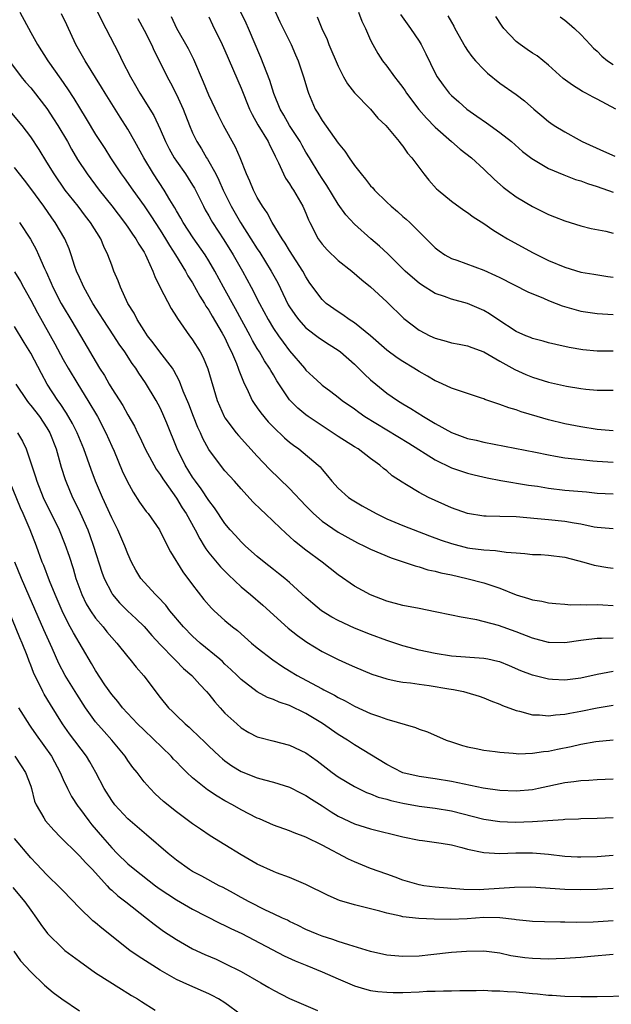
# Model space of a CAD drawing. Units: inches. Extents: x 2565000 to 2568000, y 1554000 to 1557000.
# Drawn here: x 2565712 to 2565785, y 1554494 to 1554616 of the extents above; entities that cross this region are included whole.
import ezdxf

# ---------------------------------------------------------------- set-up
doc = ezdxf.new("R2010")
doc.units = ezdxf.units.IN
doc.header["$MEASUREMENT"] = 0
doc.layers.add('LD25651554_2ft', color=181, linetype='Continuous')

msp = doc.modelspace()

# ---------------------------------------------------------------- linework, layer by layer
at = {"layer": 'LD25651554_2ft'}
for points, elevation in [([(2565719.89, 1554619.89), (2565721.84, 1554615.84), (2565722.26, 1554615), (2565723.89, 1554611.89), (2565724.31, 1554611), (2565725.31, 1554609), (2565725.94, 1554607.94), (2565726.47, 1554607), (2565728.21, 1554604.21), (2565729, 1554602.53), (2565729.65, 1554601), (2565730.11, 1554600.11), (2565730.71, 1554599), (2565731, 1554598.57), (2565732.12, 1554597), (2565732.47, 1554596.47), (2565733, 1554595.62), (2565733.23, 1554595.23), (2565733.35, 1554595), (2565734.34, 1554593), (2565734.57, 1554592.57), (2565735, 1554591.83), (2565735.29, 1554591.29), (2565735.47, 1554591), (2565736.87, 1554588.87), (2565738.03, 1554587), (2565739.16, 1554585), (2565740.25, 1554583), (2565741.28, 1554581), (2565742.35, 1554579), (2565743, 1554577.91), (2565743.62, 1554577), (2565744.19, 1554576.19), (2565745, 1554575.13), (2565746.82, 1554573), (2565747, 1554572.76), (2565747.92, 1554571.92), (2565748.88, 1554571), (2565749, 1554570.89), (2565750.09, 1554570.09), (2565751, 1554569.4), (2565751.5, 1554569), (2565753, 1554567.96), (2565753.54, 1554567.54), (2565754.31, 1554567), (2565757, 1554565.36), (2565759.73, 1554563.73), (2565763, 1554561.64), (2565765, 1554560.68), (2565766.24, 1554560.24), (2565767, 1554559.99), (2565767.79, 1554559.79), (2565769.42, 1554559.42), (2565771.11, 1554559.11), (2565774.54, 1554558.54), (2565775.62, 1554558.38), (2565777, 1554558.14), (2565779, 1554557.9), (2565781.69, 1554557.69), (2565783, 1554557.54), (2565785, 1554557.44)], 7798), ([(2565711.65, 1554617), (2565713, 1554614.49), (2565713.84, 1554613), (2565715.09, 1554611), (2565716.72, 1554608.72), (2565717.53, 1554607.53), (2565718.32, 1554606.32), (2565719, 1554605.16), (2565719.83, 1554603.83), (2565721, 1554601.88), (2565721.56, 1554601), (2565722.14, 1554600.14), (2565722.85, 1554599), (2565724.18, 1554597), (2565724.53, 1554596.53), (2565725.6, 1554595), (2565727, 1554593.06), (2565727.84, 1554591.84), (2565729, 1554590.07), (2565729.67, 1554589), (2565730.15, 1554588.15), (2565730.9, 1554587), (2565732.11, 1554585), (2565732.42, 1554584.42), (2565733, 1554583.54), (2565733.9, 1554581.9), (2565734.47, 1554581), (2565734.65, 1554580.65), (2565735, 1554580.16), (2565735.42, 1554579.42), (2565736.67, 1554577.33), (2565737, 1554576.73), (2565737.54, 1554575.54), (2565737.82, 1554575), (2565738.44, 1554573.56), (2565738.65, 1554573), (2565738.73, 1554572.73), (2565739.29, 1554571.29), (2565739.88, 1554570.12), (2565740.38, 1554569), (2565740.62, 1554568.62), (2565741, 1554568.1), (2565741.45, 1554567.45), (2565742.36, 1554566.36), (2565743, 1554565.7), (2565744.38, 1554564.38), (2565745, 1554563.84), (2565745.47, 1554563.47), (2565746.15, 1554563), (2565748.52, 1554561), (2565748.77, 1554560.77), (2565749, 1554560.46), (2565749.68, 1554559.68), (2565750.22, 1554559), (2565751, 1554558.16), (2565752.29, 1554557), (2565752.72, 1554556.72), (2565753.97, 1554555.97), (2565755.7, 1554555), (2565757, 1554554.37), (2565759, 1554553.54), (2565762.27, 1554552.27), (2565763.73, 1554551.73), (2565765, 1554551.3), (2565767, 1554550.78), (2565767.27, 1554550.73), (2565769, 1554550.51), (2565770.45, 1554550.45), (2565771.78, 1554550.22), (2565773, 1554550.15), (2565774.07, 1554550.07), (2565775, 1554549.97), (2565776.06, 1554549.94), (2565777, 1554549.88), (2565779, 1554549.62), (2565781.35, 1554549), (2565782.63, 1554548.63), (2565784.35, 1554548.35), (2565785, 1554548.27)], 7802), ([(2565785, 1554553.14), (2565783, 1554553.29), (2565782.65, 1554553.35), (2565781, 1554553.71), (2565780.18, 1554553.82), (2565779, 1554554.03), (2565777, 1554554.23), (2565775.62, 1554554.38), (2565773, 1554554.6), (2565771, 1554554.63), (2565769.31, 1554554.69), (2565769, 1554554.69), (2565767, 1554555.01), (2565765, 1554555.72), (2565762.16, 1554557), (2565761, 1554557.6), (2565759.43, 1554558.57), (2565758.89, 1554558.89), (2565757.68, 1554559.68), (2565757, 1554560.29), (2565756.6, 1554560.6), (2565756.15, 1554561), (2565755, 1554561.8), (2565753.47, 1554563), (2565753, 1554563.28), (2565751, 1554564.56), (2565749.53, 1554565.53), (2565749, 1554565.84), (2565747.28, 1554567), (2565747, 1554567.21), (2565746.03, 1554568.03), (2565745, 1554569.09), (2565743.42, 1554571.42), (2565743, 1554572.15), (2565742.68, 1554572.68), (2565742.52, 1554573), (2565741.9, 1554573.9), (2565741.26, 1554575), (2565741, 1554575.41), (2565740.41, 1554576.41), (2565740.11, 1554577), (2565738.32, 1554580.32), (2565736.81, 1554583), (2565735.73, 1554585), (2565735, 1554586.27), (2565734.55, 1554587), (2565733.09, 1554589.09), (2565731.85, 1554591), (2565731.55, 1554591.55), (2565731, 1554592.46), (2565730.81, 1554592.81), (2565730.19, 1554593.81), (2565729.49, 1554595), (2565728.18, 1554597), (2565726.98, 1554598.98), (2565725.88, 1554601), (2565725, 1554602.55), (2565724.04, 1554604.04), (2565722.18, 1554607), (2565721.74, 1554607.74), (2565719.71, 1554611), (2565718.58, 1554613), (2565717.44, 1554615.44), (2565716.81, 1554616.81)], 7800), ([(2565785, 1554575.11), (2565783, 1554575.11), (2565781.26, 1554575.26), (2565779.54, 1554575.54), (2565777.9, 1554575.9), (2565777, 1554576.13), (2565776.33, 1554576.33), (2565775, 1554576.66), (2565774.77, 1554576.77), (2565774.18, 1554577), (2565773, 1554577.54), (2565770.75, 1554579), (2565769.71, 1554579.71), (2565769, 1554580.11), (2565767, 1554580.97), (2565765, 1554581.53), (2565764.15, 1554581.85), (2565763, 1554582.24), (2565761.29, 1554583.29), (2565761, 1554583.49), (2565760.18, 1554584.18), (2565759.28, 1554585), (2565757.13, 1554587.13), (2565756.09, 1554588.09), (2565755.03, 1554589), (2565753, 1554590.79), (2565751.94, 1554591.94), (2565751, 1554593.28), (2565749.58, 1554595.58), (2565749, 1554596.42), (2565748.64, 1554597), (2565747.44, 1554599), (2565747, 1554599.71), (2565746.53, 1554600.53), (2565746.28, 1554601), (2565744.98, 1554603), (2565744.27, 1554604.27), (2565743.83, 1554605), (2565743.03, 1554606.97), (2565742.54, 1554608.54), (2565741.42, 1554611.42), (2565739.91, 1554615), (2565739.63, 1554615.63), (2565738.97, 1554617)], 7790), ([(2565743, 1554617.53), (2565743.8, 1554615.8), (2565745.17, 1554613), (2565745.74, 1554611.74), (2565746.05, 1554611), (2565746.73, 1554609), (2565747.24, 1554607.24), (2565747.32, 1554607), (2565748.17, 1554605), (2565748.5, 1554604.5), (2565749, 1554603.6), (2565750.51, 1554601.49), (2565751, 1554600.82), (2565751.83, 1554599.83), (2565752.35, 1554599), (2565753, 1554598.06), (2565753.82, 1554597), (2565754.36, 1554596.36), (2565755, 1554595.54), (2565755.27, 1554595.27), (2565755.49, 1554595), (2565757, 1554593.5), (2565757.55, 1554593), (2565758.34, 1554592.34), (2565759, 1554591.75), (2565759.41, 1554591.41), (2565759.84, 1554591), (2565763, 1554587.87), (2565763.49, 1554587.49), (2565764.2, 1554587), (2565765, 1554586.56), (2565765.67, 1554586.33), (2565769, 1554585.11), (2565770.46, 1554584.46), (2565771, 1554584.19), (2565774.43, 1554582.43), (2565776.37, 1554581.63), (2565777, 1554581.35), (2565777.93, 1554581), (2565778.69, 1554580.69), (2565781, 1554580.05), (2565783, 1554579.74), (2565783.69, 1554579.69), (2565785, 1554579.63)], 7788), ([(2565753.52, 1554617), (2565753.91, 1554615.91), (2565754.37, 1554615), (2565755, 1554613.56), (2565755.27, 1554613), (2565755.89, 1554611.89), (2565756.47, 1554611), (2565757, 1554610.32), (2565757.95, 1554609), (2565758.43, 1554608.43), (2565759, 1554607.68), (2565759.28, 1554607.28), (2565759.44, 1554607), (2565760.98, 1554604.98), (2565761.91, 1554603.91), (2565763, 1554602.79), (2565765, 1554601.01), (2565766.07, 1554600.07), (2565767.48, 1554599), (2565769, 1554597.6), (2565770.31, 1554596.31), (2565771.38, 1554595.38), (2565771.87, 1554595), (2565773, 1554594.18), (2565775, 1554592.96), (2565776.32, 1554592.32), (2565777, 1554591.98), (2565777.72, 1554591.72), (2565779, 1554591.2), (2565781, 1554590.58), (2565782.26, 1554590.26), (2565784.09, 1554589.91), (2565785, 1554589.69)], 7784), ([(2565758.7, 1554616.7), (2565759.93, 1554615), (2565761, 1554613.41), (2565761.26, 1554613), (2565761.85, 1554611.85), (2565763, 1554609.45), (2565763.24, 1554609), (2565763.96, 1554607.96), (2565764.72, 1554607), (2565765, 1554606.71), (2565765.9, 1554605.9), (2565766.92, 1554605), (2565768.13, 1554604.13), (2565769.32, 1554603.32), (2565771, 1554602.13), (2565772.43, 1554601), (2565773.79, 1554599.79), (2565774.92, 1554598.92), (2565777, 1554597.69), (2565778.89, 1554596.89), (2565780.33, 1554596.33), (2565781, 1554596.14), (2565781.82, 1554595.82), (2565783, 1554595.44), (2565785, 1554594.75)], 7782), ([(2565726.24, 1554616.24), (2565727, 1554614.8), (2565727.9, 1554613), (2565728.24, 1554612.24), (2565729, 1554610.78), (2565729.87, 1554609), (2565730.27, 1554608.27), (2565731, 1554606.82), (2565731.82, 1554605), (2565732.61, 1554603), (2565733, 1554602.07), (2565733.51, 1554601), (2565734.09, 1554600.09), (2565734.72, 1554599), (2565734.84, 1554598.84), (2565735.86, 1554597), (2565736.25, 1554596.25), (2565736.77, 1554595), (2565737.75, 1554593), (2565738.91, 1554591), (2565740.22, 1554589), (2565741, 1554587.75), (2565741.31, 1554587.31), (2565742.71, 1554585), (2565743.52, 1554583.52), (2565744.48, 1554581.52), (2565744.83, 1554580.83), (2565745, 1554580.56), (2565745.63, 1554579.63), (2565746.1, 1554579), (2565747, 1554577.99), (2565748.69, 1554576.69), (2565749.9, 1554575.9), (2565751, 1554575.22), (2565751.3, 1554575), (2565753, 1554573.5), (2565753.51, 1554573), (2565754.24, 1554572.24), (2565755, 1554571.55), (2565755.65, 1554571), (2565757, 1554569.91), (2565758.32, 1554569), (2565759, 1554568.56), (2565759.99, 1554567.99), (2565761.53, 1554567), (2565763, 1554566.14), (2565765, 1554565.03), (2565767, 1554564.31), (2565768.07, 1554564.07), (2565769, 1554563.83), (2565775.41, 1554562.59), (2565777, 1554562.26), (2565777.88, 1554562.12), (2565779, 1554561.92), (2565780.21, 1554561.79), (2565781, 1554561.68), (2565782.47, 1554561.53), (2565783, 1554561.47), (2565785, 1554561.35)], 7796), ([(2565785, 1554565.26), (2565783, 1554565.42), (2565781, 1554565.73), (2565779, 1554566.11), (2565777, 1554566.59), (2565775.61, 1554567), (2565773.61, 1554567.61), (2565773, 1554567.84), (2565772.09, 1554568.09), (2565771, 1554568.51), (2565770.61, 1554568.61), (2565769.13, 1554569.13), (2565769, 1554569.2), (2565768.7, 1554569.3), (2565765.74, 1554570.26), (2565765, 1554570.53), (2565763.31, 1554571.31), (2565763, 1554571.42), (2565762.02, 1554572.02), (2565761, 1554572.59), (2565760.34, 1554573), (2565759, 1554573.81), (2565758.28, 1554574.28), (2565757, 1554575.22), (2565754.99, 1554576.99), (2565753, 1554578.6), (2565752.37, 1554579), (2565751.57, 1554579.57), (2565751, 1554579.94), (2565749.52, 1554581), (2565749, 1554581.49), (2565747.5, 1554583.5), (2565747, 1554584.28), (2565746.62, 1554585), (2565745, 1554587.55), (2565744.45, 1554588.45), (2565744.07, 1554589), (2565742.84, 1554591), (2565742.21, 1554592.21), (2565741.64, 1554593), (2565741, 1554594.1), (2565740.54, 1554595), (2565740.09, 1554596.09), (2565739.66, 1554597), (2565738.87, 1554599), (2565738.3, 1554600.3), (2565736.84, 1554603), (2565736.22, 1554604.22), (2565735, 1554606.74), (2565734.35, 1554608.35), (2565733.14, 1554611.14), (2565732.48, 1554612.48), (2565731.04, 1554615), (2565730.41, 1554616.41)], 7794), ([(2565735, 1554616.41), (2565735.45, 1554615.45), (2565736.67, 1554613), (2565737, 1554612.27), (2565739, 1554607.61), (2565740.04, 1554605), (2565740.35, 1554604.35), (2565741.07, 1554603.07), (2565742.33, 1554601), (2565742.53, 1554600.53), (2565743, 1554599.64), (2565743.2, 1554599.2), (2565743.63, 1554598.37), (2565744.25, 1554597), (2565744.5, 1554596.5), (2565745, 1554595.77), (2565745.28, 1554595.28), (2565745.47, 1554595), (2565746.62, 1554593), (2565747, 1554592.15), (2565747.34, 1554591.34), (2565747.5, 1554591), (2565748.52, 1554589), (2565749, 1554588.32), (2565749.62, 1554587.62), (2565751, 1554586.31), (2565752.7, 1554585), (2565753.93, 1554583.93), (2565755, 1554583.05), (2565757, 1554581.18), (2565759.11, 1554579.11), (2565761, 1554577.7), (2565762.33, 1554577), (2565763, 1554576.68), (2565764.33, 1554576.33), (2565765, 1554576.14), (2565765.95, 1554575.95), (2565767, 1554575.76), (2565767.54, 1554575.54), (2565769, 1554575.02), (2565771, 1554573.85), (2565772.82, 1554572.82), (2565774.2, 1554572.2), (2565775, 1554571.89), (2565777, 1554571.27), (2565779.23, 1554570.77), (2565781, 1554570.47), (2565781.6, 1554570.4), (2565783, 1554570.27), (2565785, 1554570.25)], 7792), ([(2565748.41, 1554616.41), (2565748.98, 1554615), (2565749.62, 1554613.62), (2565749.85, 1554613), (2565751, 1554610.32), (2565751.67, 1554609), (2565752.14, 1554608.14), (2565753.02, 1554607.02), (2565755.01, 1554605), (2565755.92, 1554603.92), (2565756.87, 1554603), (2565758.55, 1554601), (2565758.74, 1554600.74), (2565759, 1554600.45), (2565759.57, 1554599.57), (2565760.1, 1554599), (2565761.58, 1554597), (2565762.22, 1554596.22), (2565763.17, 1554595.17), (2565763.37, 1554595), (2565765, 1554593.63), (2565766.53, 1554592.53), (2565767, 1554592.22), (2565767.69, 1554591.69), (2565769, 1554590.87), (2565770.1, 1554590.1), (2565771, 1554589.57), (2565771.92, 1554589), (2565775, 1554587.27), (2565777, 1554586.29), (2565779, 1554585.46), (2565781, 1554584.87), (2565782.6, 1554584.6), (2565784.34, 1554584.34), (2565785, 1554584.25)], 7786), ([(2565764.57, 1554616.57), (2565765, 1554615.76), (2565765.28, 1554615.28), (2565765.42, 1554615), (2565766.71, 1554612.71), (2565767, 1554612.27), (2565767.53, 1554611.53), (2565767.98, 1554611), (2565769, 1554609.9), (2565769.46, 1554609.46), (2565771, 1554608.23), (2565773, 1554606.83), (2565774.04, 1554606.04), (2565775.19, 1554605), (2565776.19, 1554604.19), (2565777, 1554603.49), (2565777.28, 1554603.28), (2565777.69, 1554603), (2565779, 1554602.19), (2565780.79, 1554601.21), (2565781.18, 1554601), (2565783.81, 1554599.81), (2565785.2, 1554599.2)], 7780), ([(2565785.33, 1554605), (2565783, 1554606.25), (2565782.5, 1554606.5), (2565781.61, 1554607), (2565781.21, 1554607.21), (2565779.97, 1554607.97), (2565778.82, 1554608.82), (2565777, 1554610.44), (2565775.59, 1554611.59), (2565775, 1554611.95), (2565774.38, 1554612.38), (2565773.48, 1554613), (2565773, 1554613.37), (2565771.47, 1554615), (2565771.27, 1554615.27), (2565770.48, 1554616.48)], 7778), ([(2565778.43, 1554616.43), (2565779, 1554616.01), (2565779.56, 1554615.56), (2565780.2, 1554615), (2565781, 1554614.24), (2565781.6, 1554613.6), (2565782.13, 1554613), (2565782.56, 1554612.56), (2565783, 1554612.17), (2565783.58, 1554611.58), (2565784.28, 1554611), (2565785, 1554610.52)], 7776), ([(2565710.63, 1554610.63), (2565711.82, 1554609), (2565712.36, 1554608.36), (2565713, 1554607.65), (2565713.29, 1554607.29), (2565715, 1554605.08), (2565715.82, 1554603.82), (2565716.33, 1554603), (2565717.52, 1554601), (2565718.05, 1554600.05), (2565718.79, 1554598.79), (2565719.96, 1554597), (2565721.45, 1554595), (2565723, 1554593.05), (2565724.59, 1554591), (2565725, 1554590.42), (2565725.57, 1554589.57), (2565725.99, 1554589), (2565726.34, 1554588.34), (2565727, 1554587.32), (2565727.18, 1554587), (2565727.36, 1554586.64), (2565728.09, 1554585), (2565728.32, 1554584.32), (2565729, 1554582.98), (2565730.36, 1554580.36), (2565731, 1554579.35), (2565731.12, 1554579.12), (2565732.63, 1554577), (2565732.8, 1554576.8), (2565733, 1554576.51), (2565733.94, 1554575), (2565734.31, 1554574.31), (2565734.9, 1554572.9), (2565736.05, 1554569), (2565736.32, 1554568.32), (2565736.91, 1554567), (2565737, 1554566.86), (2565738.39, 1554565), (2565738.66, 1554564.66), (2565741, 1554562.1), (2565742.49, 1554560.49), (2565745, 1554558.09), (2565747, 1554555.97), (2565747.95, 1554555), (2565749, 1554554.06), (2565751, 1554552.7), (2565753, 1554551.61), (2565753.4, 1554551.4), (2565754.27, 1554551), (2565755, 1554550.62), (2565757.54, 1554549.54), (2565759.17, 1554549), (2565760.53, 1554548.53), (2565761, 1554548.42), (2565762.07, 1554548.07), (2565763, 1554547.89), (2565763.68, 1554547.68), (2565765, 1554547.42), (2565766.91, 1554547), (2565769, 1554546.45), (2565769.86, 1554546.14), (2565771, 1554545.77), (2565773, 1554544.96), (2565774.53, 1554544.53), (2565775, 1554544.35), (2565776.19, 1554544.19), (2565777, 1554543.99), (2565777.9, 1554543.9), (2565779, 1554543.81), (2565779.74, 1554543.74), (2565781, 1554543.77), (2565781.73, 1554543.73), (2565783, 1554543.76), (2565783.71, 1554543.71), (2565785, 1554543.66)], 7804), ([(2565785, 1554539.62), (2565783.56, 1554539.56), (2565783, 1554539.56), (2565781.34, 1554539.34), (2565781, 1554539.32), (2565779, 1554539.04), (2565777.08, 1554539.08), (2565777, 1554539.09), (2565775, 1554539.61), (2565773, 1554540.39), (2565770.83, 1554541.17), (2565768.13, 1554541.87), (2565766.19, 1554542.19), (2565765, 1554542.46), (2565763, 1554542.88), (2565761, 1554543.26), (2565759, 1554543.66), (2565757, 1554544.2), (2565755, 1554544.95), (2565753, 1554546.03), (2565751, 1554547.44), (2565749.03, 1554549), (2565747, 1554550.48), (2565745.59, 1554551.59), (2565745, 1554552.16), (2565744.55, 1554552.55), (2565743, 1554554.04), (2565741.97, 1554555), (2565741.46, 1554555.46), (2565740.46, 1554556.46), (2565739, 1554558.06), (2565738.18, 1554559), (2565737, 1554560.29), (2565736.43, 1554561), (2565735, 1554562.94), (2565734.28, 1554564.28), (2565733.97, 1554565), (2565733.66, 1554565.66), (2565733.1, 1554567), (2565732.53, 1554568.53), (2565731.85, 1554570.15), (2565731.39, 1554571.39), (2565731, 1554572.1), (2565730.69, 1554572.69), (2565730.5, 1554573), (2565728.97, 1554575), (2565728.13, 1554576.13), (2565727.42, 1554577), (2565727, 1554577.64), (2565726.14, 1554579), (2565725.78, 1554579.78), (2565725.01, 1554581), (2565724.08, 1554583), (2565723.79, 1554583.79), (2565723.28, 1554585), (2565723, 1554585.73), (2565722.54, 1554587), (2565722.02, 1554588.02), (2565721.64, 1554589), (2565720.4, 1554591), (2565719.78, 1554591.78), (2565718.85, 1554593), (2565717.26, 1554595), (2565715.87, 1554597), (2565715, 1554598.45), (2565714.02, 1554600.02), (2565713, 1554601.58), (2565711.92, 1554603), (2565710.23, 1554605)], 7806), ([(2565785, 1554535.48), (2565783, 1554535.11), (2565781, 1554534.66), (2565779, 1554534.41), (2565777.5, 1554534.5), (2565777, 1554534.52), (2565775.01, 1554535.01), (2565773.58, 1554535.58), (2565772.19, 1554536.19), (2565771, 1554536.66), (2565770.74, 1554536.74), (2565769.5, 1554537), (2565769, 1554537.1), (2565765, 1554537.4), (2565763, 1554537.7), (2565761, 1554538.13), (2565759, 1554538.66), (2565757, 1554539.31), (2565755, 1554540.04), (2565753, 1554540.85), (2565751, 1554541.8), (2565750.22, 1554542.22), (2565748.95, 1554543), (2565747.88, 1554543.88), (2565747, 1554544.65), (2565745, 1554546.47), (2565744.39, 1554547), (2565743.62, 1554547.62), (2565743, 1554548.09), (2565741.86, 1554549), (2565741, 1554549.71), (2565739.55, 1554551), (2565739, 1554551.52), (2565738.29, 1554552.29), (2565737.66, 1554553), (2565737, 1554553.78), (2565735.7, 1554555.7), (2565735, 1554556.62), (2565734.06, 1554558.06), (2565733.35, 1554559), (2565733, 1554559.51), (2565732.08, 1554561), (2565731.09, 1554563), (2565729.83, 1554566.17), (2565729.34, 1554567.34), (2565729, 1554568.07), (2565728.5, 1554569), (2565727.19, 1554571.19), (2565726.37, 1554572.37), (2565725.98, 1554573), (2565725.55, 1554573.55), (2565724.61, 1554575), (2565723.94, 1554575.94), (2565723.27, 1554577), (2565721.94, 1554579), (2565721.59, 1554579.59), (2565720.68, 1554581), (2565719.54, 1554583), (2565719.38, 1554583.38), (2565719, 1554584.18), (2565718.65, 1554585), (2565718.46, 1554585.54), (2565718, 1554587), (2565717.75, 1554587.75), (2565717.21, 1554589), (2565716.02, 1554591), (2565715.58, 1554591.58), (2565714.59, 1554593), (2565713, 1554595.2), (2565712.24, 1554596.24), (2565711, 1554597.82)], 7808), ([(2565711.62, 1554591), (2565712.95, 1554588.95), (2565713.66, 1554587.66), (2565713.96, 1554587), (2565714.68, 1554585.32), (2565714.89, 1554584.89), (2565715.5, 1554583.5), (2565715.71, 1554583), (2565716.75, 1554581), (2565717, 1554580.56), (2565717.96, 1554579), (2565719.16, 1554577), (2565721.51, 1554573), (2565722.09, 1554572.09), (2565722.68, 1554571), (2565723, 1554570.47), (2565724.37, 1554568.37), (2565725, 1554567.22), (2565725.82, 1554565.82), (2565726.19, 1554565), (2565726.47, 1554564.47), (2565727.15, 1554563), (2565728.51, 1554560.51), (2565729, 1554559.83), (2565729.31, 1554559.31), (2565729.51, 1554559), (2565731, 1554556.91), (2565731.73, 1554555.73), (2565732.22, 1554555), (2565733.33, 1554553), (2565733.88, 1554551.88), (2565734.44, 1554551), (2565734.64, 1554550.64), (2565735, 1554550.17), (2565736.43, 1554548.43), (2565737.43, 1554547.43), (2565739, 1554545.97), (2565740.15, 1554545), (2565741.67, 1554543.67), (2565744.83, 1554540.83), (2565745.95, 1554539.95), (2565747.13, 1554539.13), (2565749, 1554537.97), (2565751, 1554536.95), (2565752.36, 1554536.36), (2565753, 1554536.06), (2565755.17, 1554535.17), (2565757, 1554534.59), (2565758.3, 1554534.3), (2565759, 1554534.18), (2565759.93, 1554534.07), (2565761, 1554533.9), (2565762.26, 1554533.74), (2565764.67, 1554533.33), (2565765.25, 1554533.25), (2565766.47, 1554533), (2565766.9, 1554532.9), (2565768.44, 1554532.44), (2565769, 1554532.24), (2565769.87, 1554531.87), (2565771, 1554531.44), (2565771.3, 1554531.3), (2565773, 1554530.67), (2565773.42, 1554530.58), (2565775, 1554530.14), (2565775.88, 1554530.12), (2565777, 1554530), (2565777.87, 1554530.13), (2565779, 1554530.2), (2565779.65, 1554530.35), (2565781, 1554530.58), (2565783, 1554531), (2565785, 1554531.34)], 7810), ([(2565711, 1554584.92), (2565711.72, 1554583.72), (2565712.09, 1554583), (2565713, 1554581.39), (2565713.83, 1554579.83), (2565715.98, 1554575.98), (2565717, 1554574.06), (2565717.6, 1554573), (2565718.81, 1554571), (2565720.07, 1554569), (2565721.25, 1554567), (2565722.28, 1554565), (2565723, 1554563.34), (2565723.29, 1554562.71), (2565724.31, 1554560.31), (2565724.92, 1554559), (2565725.65, 1554557.65), (2565726.44, 1554556.44), (2565727.27, 1554555.27), (2565727.49, 1554555), (2565728.89, 1554553), (2565729, 1554552.8), (2565729.59, 1554551.59), (2565729.91, 1554551), (2565730.27, 1554550.27), (2565731.8, 1554547.8), (2565733, 1554546.19), (2565734.4, 1554544.4), (2565735.33, 1554543.33), (2565735.67, 1554543), (2565737, 1554541.79), (2565737.93, 1554541), (2565738.54, 1554540.54), (2565740.3, 1554539), (2565741, 1554538.41), (2565742.91, 1554536.91), (2565744.1, 1554536.1), (2565745, 1554535.57), (2565745.92, 1554535), (2565748.3, 1554533.7), (2565749, 1554533.32), (2565749.22, 1554533.22), (2565749.62, 1554533), (2565750.54, 1554532.54), (2565751, 1554532.25), (2565751.85, 1554531.85), (2565753, 1554531.19), (2565755, 1554530.31), (2565756.09, 1554529.91), (2565757, 1554529.61), (2565760.57, 1554528.57), (2565761, 1554528.36), (2565762.02, 1554528.02), (2565764.35, 1554527), (2565765, 1554526.77), (2565766.35, 1554526.35), (2565767, 1554526.16), (2565768.04, 1554525.96), (2565769, 1554525.76), (2565770.41, 1554525.59), (2565771, 1554525.49), (2565772.61, 1554525.39), (2565773, 1554525.33), (2565773.3, 1554525.3), (2565775, 1554525.38), (2565776.39, 1554525.61), (2565777, 1554525.64), (2565778.12, 1554525.88), (2565779.8, 1554526.2), (2565781, 1554526.49), (2565782.84, 1554526.84), (2565785, 1554527.05)], 7812), ([(2565785, 1554522.17), (2565783, 1554522.1), (2565781.98, 1554522.02), (2565781, 1554521.98), (2565780.15, 1554521.85), (2565779, 1554521.71), (2565775.78, 1554521), (2565775, 1554520.84), (2565773, 1554520.67), (2565771, 1554520.76), (2565768.94, 1554521.06), (2565765, 1554521.9), (2565763, 1554522.21), (2565761, 1554522.5), (2565759, 1554522.97), (2565758.92, 1554523), (2565757, 1554524), (2565753, 1554526.43), (2565752.15, 1554527), (2565751, 1554527.71), (2565749.05, 1554529.05), (2565747, 1554530.29), (2565745, 1554531.27), (2565743.69, 1554531.69), (2565743, 1554532.03), (2565742.28, 1554532.28), (2565740.99, 1554532.99), (2565739, 1554534.48), (2565738.5, 1554535), (2565737.73, 1554535.73), (2565737, 1554536.4), (2565736.7, 1554536.7), (2565736.36, 1554537), (2565733.95, 1554539), (2565733, 1554539.84), (2565731.86, 1554541), (2565730.19, 1554543), (2565729.68, 1554543.68), (2565728.72, 1554544.72), (2565728.42, 1554545), (2565727, 1554546.53), (2565726.61, 1554547), (2565726, 1554548), (2565725.46, 1554549), (2565725, 1554550.03), (2565724.64, 1554551), (2565723.76, 1554553), (2565723, 1554554.47), (2565721.85, 1554557), (2565721, 1554559), (2565720.46, 1554560.46), (2565719.56, 1554563), (2565718.74, 1554565), (2565718.16, 1554566.16), (2565717.43, 1554567.43), (2565716.64, 1554568.64), (2565716.36, 1554569), (2565715.03, 1554571.03), (2565714.32, 1554572.32), (2565713, 1554574.84), (2565712.16, 1554576.16), (2565711, 1554578.14)], 7814), ([(2565711.16, 1554571), (2565712.51, 1554569), (2565712.72, 1554568.72), (2565713, 1554568.38), (2565714.06, 1554567), (2565715, 1554565.6), (2565715.36, 1554565), (2565716.12, 1554563), (2565716.75, 1554560.75), (2565717.23, 1554559.23), (2565717.31, 1554559), (2565718.17, 1554557), (2565718.45, 1554556.45), (2565719.09, 1554555.09), (2565720.03, 1554553), (2565720.3, 1554552.3), (2565720.77, 1554551), (2565721.78, 1554547.78), (2565722.07, 1554547), (2565723, 1554545.15), (2565723.1, 1554545), (2565723.98, 1554543.98), (2565724.95, 1554543), (2565726.01, 1554542.01), (2565727, 1554541.03), (2565727.95, 1554539.95), (2565729, 1554538.81), (2565730.77, 1554537), (2565730.88, 1554536.88), (2565731.87, 1554535.87), (2565732.9, 1554535), (2565733.89, 1554533.89), (2565734.73, 1554533), (2565735, 1554532.69), (2565735.74, 1554531.74), (2565736.39, 1554531), (2565737, 1554530.35), (2565738.45, 1554529), (2565739, 1554528.52), (2565739.96, 1554527.96), (2565741, 1554527.41), (2565741.32, 1554527.32), (2565742.9, 1554526.9), (2565745, 1554526.37), (2565747, 1554525.42), (2565748.42, 1554524.42), (2565750.27, 1554523), (2565751, 1554522.48), (2565753, 1554521.25), (2565753.5, 1554521), (2565754.51, 1554520.52), (2565755, 1554520.35), (2565755.95, 1554519.95), (2565757, 1554519.68), (2565757.52, 1554519.52), (2565759, 1554519.19), (2565761, 1554518.85), (2565763, 1554518.57), (2565765, 1554518.24), (2565769, 1554517.24), (2565771, 1554516.93), (2565772.86, 1554516.86), (2565775, 1554516.93), (2565778.81, 1554517.19), (2565779, 1554517.22), (2565780.72, 1554517.28), (2565781, 1554517.31), (2565783, 1554517.36), (2565785, 1554517.42)], 7816), ([(2565711.36, 1554565), (2565711.96, 1554563.96), (2565712.41, 1554563), (2565713.57, 1554559.57), (2565713.73, 1554559), (2565714.54, 1554557), (2565715, 1554556.03), (2565715.52, 1554555), (2565716.49, 1554553), (2565717.22, 1554551.22), (2565717.74, 1554549.74), (2565718.23, 1554548.23), (2565718.58, 1554547), (2565719.3, 1554545), (2565719.86, 1554543.86), (2565720.37, 1554543), (2565721, 1554542.08), (2565721.93, 1554541), (2565722.4, 1554540.4), (2565723, 1554539.68), (2565723.63, 1554539), (2565725, 1554537.28), (2565725.24, 1554537), (2565726.01, 1554536.01), (2565726.96, 1554534.96), (2565729, 1554532.27), (2565730.04, 1554531), (2565730.53, 1554530.53), (2565731, 1554530.03), (2565732.08, 1554529), (2565732.59, 1554528.59), (2565733, 1554528.19), (2565733.62, 1554527.62), (2565734.64, 1554526.64), (2565735, 1554526.27), (2565736.34, 1554525), (2565736.69, 1554524.69), (2565737, 1554524.44), (2565737.84, 1554523.84), (2565739, 1554523.11), (2565741, 1554522.34), (2565741.91, 1554522.08), (2565743, 1554521.81), (2565745, 1554521.17), (2565746.43, 1554520.43), (2565747, 1554520.16), (2565747.69, 1554519.69), (2565749, 1554518.88), (2565750.13, 1554518.13), (2565751, 1554517.6), (2565753, 1554516.63), (2565755, 1554516.01), (2565759, 1554515.06), (2565761, 1554514.62), (2565761.43, 1554514.57), (2565763.74, 1554514.26), (2565765, 1554514.04), (2565766.27, 1554513.73), (2565767, 1554513.52), (2565769, 1554513.09), (2565770.97, 1554512.97), (2565772.95, 1554513.05), (2565775, 1554513.07), (2565777, 1554512.91), (2565779, 1554512.67), (2565780.58, 1554512.58), (2565781, 1554512.56), (2565783, 1554512.6), (2565785, 1554512.77)], 7818), ([(2565785, 1554508.64), (2565783, 1554508.53), (2565781, 1554508.49), (2565779, 1554508.55), (2565774.81, 1554508.81), (2565772.79, 1554508.79), (2565769, 1554508.51), (2565768.49, 1554508.49), (2565766.52, 1554508.52), (2565763, 1554508.81), (2565761.59, 1554509), (2565761, 1554509.1), (2565759, 1554509.69), (2565758.05, 1554510.05), (2565757, 1554510.41), (2565755, 1554511.13), (2565753, 1554511.94), (2565752.27, 1554512.27), (2565749, 1554514.01), (2565747, 1554515.02), (2565745.55, 1554515.55), (2565745, 1554515.79), (2565743, 1554516.49), (2565741.27, 1554517.27), (2565741, 1554517.36), (2565739, 1554518.38), (2565737.94, 1554519), (2565737, 1554519.51), (2565736.05, 1554520.05), (2565734.85, 1554520.85), (2565733, 1554522.32), (2565732.27, 1554523), (2565731.64, 1554523.64), (2565731, 1554524.33), (2565730.66, 1554524.66), (2565730.37, 1554525), (2565727, 1554528.21), (2565726.19, 1554529), (2565724.34, 1554531), (2565723.76, 1554531.76), (2565723, 1554532.63), (2565722.17, 1554533.83), (2565721, 1554535.61), (2565720.49, 1554536.49), (2565718.26, 1554540.26), (2565717.88, 1554541), (2565717.56, 1554541.56), (2565716.86, 1554543), (2565716, 1554545), (2565715.32, 1554546.68), (2565714.59, 1554548.59), (2565714.42, 1554549), (2565713.69, 1554551), (2565712.92, 1554553), (2565712.07, 1554555), (2565711.74, 1554555.74), (2565709.98, 1554559.98)], 7820), ([(2565785, 1554504.65), (2565782.51, 1554504.5), (2565780.45, 1554504.45), (2565779, 1554504.48), (2565778.47, 1554504.47), (2565776.52, 1554504.52), (2565775, 1554504.57), (2565774.63, 1554504.63), (2565773, 1554504.78), (2565772.81, 1554504.81), (2565771, 1554505.01), (2565769, 1554505.05), (2565766.93, 1554504.92), (2565764.84, 1554504.84), (2565762.86, 1554504.86), (2565760.95, 1554504.95), (2565759, 1554505.17), (2565758.76, 1554505.24), (2565757, 1554505.62), (2565756.14, 1554505.86), (2565753, 1554506.62), (2565751.18, 1554507.18), (2565749.78, 1554507.78), (2565747, 1554509.13), (2565745, 1554510.01), (2565743.39, 1554510.61), (2565743, 1554510.77), (2565741, 1554511.67), (2565739, 1554512.82), (2565737, 1554514.06), (2565735.17, 1554515.17), (2565733.97, 1554515.97), (2565733, 1554516.65), (2565731, 1554518.14), (2565729.4, 1554519.4), (2565728.37, 1554520.37), (2565727.74, 1554521), (2565727, 1554521.86), (2565726.14, 1554523), (2565725.62, 1554523.62), (2565725, 1554524.49), (2565724.67, 1554525), (2565723.01, 1554527), (2565722.06, 1554528.06), (2565721, 1554529.28), (2565719.76, 1554531), (2565718.69, 1554532.69), (2565717.25, 1554535), (2565716.47, 1554536.47), (2565715.64, 1554538.36), (2565714.62, 1554540.62), (2565712.79, 1554544.79), (2565711.83, 1554547), (2565711.03, 1554549)], 7822), ([(2565785, 1554500.5), (2565782.25, 1554500.25), (2565781, 1554500.12), (2565779, 1554499.98), (2565777.96, 1554499.96), (2565777, 1554499.92), (2565775, 1554499.98), (2565774.08, 1554500.08), (2565772.34, 1554500.34), (2565771, 1554500.64), (2565769, 1554500.9), (2565766.88, 1554500.88), (2565765, 1554500.72), (2565762.44, 1554500.44), (2565761, 1554500.3), (2565759, 1554500.23), (2565757, 1554500.43), (2565755, 1554500.88), (2565752.33, 1554501.67), (2565751, 1554502.11), (2565750.35, 1554502.35), (2565749, 1554502.77), (2565748.4, 1554503), (2565747, 1554503.59), (2565746.07, 1554504.07), (2565745, 1554504.56), (2565744.72, 1554504.72), (2565744.11, 1554505), (2565743, 1554505.54), (2565742.01, 1554505.99), (2565739.98, 1554507), (2565739, 1554507.52), (2565738.06, 1554508.06), (2565736.77, 1554508.77), (2565736.3, 1554509), (2565734.16, 1554510.16), (2565733, 1554510.77), (2565732.63, 1554511), (2565731, 1554512.15), (2565729.97, 1554513), (2565727.3, 1554515.3), (2565727, 1554515.53), (2565725, 1554517.28), (2565723.4, 1554519), (2565723, 1554519.53), (2565722.06, 1554521), (2565721.05, 1554523), (2565720.31, 1554524.31), (2565719.9, 1554525), (2565717.79, 1554527.79), (2565716.93, 1554529), (2565715.42, 1554531.42), (2565714.67, 1554532.67), (2565714.5, 1554533), (2565714.04, 1554533.96), (2565713.5, 1554535), (2565713.34, 1554535.34), (2565713, 1554536.25), (2565712.78, 1554536.78), (2565712.54, 1554537.46), (2565711.92, 1554539), (2565711.64, 1554539.64), (2565710.3, 1554543)], 7824), ([(2565711.46, 1554531), (2565712.83, 1554528.83), (2565713, 1554528.61), (2565713.67, 1554527.67), (2565715.55, 1554525), (2565716.62, 1554523), (2565717, 1554522.11), (2565717.53, 1554521), (2565718.03, 1554520.03), (2565718.82, 1554518.82), (2565719, 1554518.6), (2565720.18, 1554517), (2565720.54, 1554516.54), (2565721.85, 1554515), (2565723, 1554513.7), (2565723.69, 1554513), (2565725, 1554511.72), (2565725.84, 1554511), (2565728.43, 1554509), (2565729, 1554508.59), (2565729.94, 1554507.94), (2565731, 1554507.24), (2565733, 1554506.08), (2565736.36, 1554504.36), (2565737, 1554504.08), (2565737.71, 1554503.71), (2565739.09, 1554503.09), (2565744.31, 1554500.31), (2565745.7, 1554499.7), (2565747.14, 1554499.14), (2565749, 1554498.36), (2565751, 1554497.48), (2565752.15, 1554497), (2565753, 1554496.63), (2565754.24, 1554496.24), (2565755, 1554496.05), (2565755.9, 1554495.9), (2565757, 1554495.82), (2565757.78, 1554495.78), (2565759, 1554495.8), (2565761, 1554495.87), (2565761.94, 1554495.94), (2565763, 1554495.94), (2565764.01, 1554496.01), (2565765, 1554496), (2565766.04, 1554496.05), (2565767, 1554496.06), (2565768.05, 1554496.05), (2565769, 1554496.08), (2565770.01, 1554496.01), (2565771, 1554496), (2565771.92, 1554495.92), (2565773, 1554495.86), (2565775, 1554495.68), (2565775.63, 1554495.63), (2565777, 1554495.48), (2565777.46, 1554495.46), (2565779, 1554495.33), (2565781, 1554495.28), (2565781.29, 1554495.29), (2565783, 1554495.3), (2565787, 1554495.4)], 7826), ([(2565711.04, 1554525), (2565711.81, 1554523.81), (2565712.36, 1554523), (2565713, 1554521.3), (2565713.1, 1554521), (2565713.46, 1554519.46), (2565713.65, 1554519), (2565714.61, 1554517.39), (2565714.83, 1554517), (2565715.85, 1554515.85), (2565716.67, 1554515), (2565718.84, 1554512.84), (2565719, 1554512.7), (2565719.81, 1554511.81), (2565720.61, 1554511), (2565722.46, 1554509), (2565722.7, 1554508.7), (2565723, 1554508.45), (2565723.75, 1554507.75), (2565724.75, 1554507), (2565727.29, 1554505), (2565728.23, 1554504.23), (2565729.39, 1554503.39), (2565731, 1554502.33), (2565733, 1554501.19), (2565734.5, 1554500.5), (2565735.9, 1554499.9), (2565737, 1554499.39), (2565739, 1554498.38), (2565741.45, 1554497), (2565742.43, 1554496.43), (2565743, 1554496.07), (2565745, 1554495.04), (2565748.45, 1554493.55)], 7828), ([(2565739, 1554493.05), (2565737, 1554494.52), (2565736.21, 1554495), (2565735.42, 1554495.42), (2565735, 1554495.62), (2565732.64, 1554496.64), (2565731, 1554497.41), (2565729, 1554498.54), (2565726.27, 1554500.27), (2565725.23, 1554501), (2565721.76, 1554503.76), (2565721, 1554504.42), (2565720.67, 1554504.67), (2565719, 1554506.28), (2565717, 1554508.35), (2565716.69, 1554508.69), (2565715, 1554510.35), (2565713.71, 1554511.71), (2565713, 1554512.45), (2565711, 1554514.82)], 7830), ([(2565710.78, 1554508.78), (2565712.27, 1554507), (2565713, 1554505.97), (2565713.72, 1554505), (2565714.22, 1554504.22), (2565715.07, 1554503.07), (2565717, 1554501.18), (2565717.22, 1554501), (2565719, 1554499.66), (2565721, 1554498.21), (2565724.2, 1554496.2), (2565725, 1554495.73), (2565725.43, 1554495.43), (2565726.18, 1554495), (2565726.67, 1554494.67), (2565728.38, 1554493.62)], 7832), ([(2565710.89, 1554500.89), (2565711.72, 1554499.72), (2565713, 1554498.33), (2565714.7, 1554496.7), (2565715.78, 1554495.78), (2565716.83, 1554495), (2565719, 1554493.51)], 7834)]:
    msp.add_lwpolyline(points, dxfattribs=dict(at, elevation=elevation))

doc.saveas('drawing.dxf')
